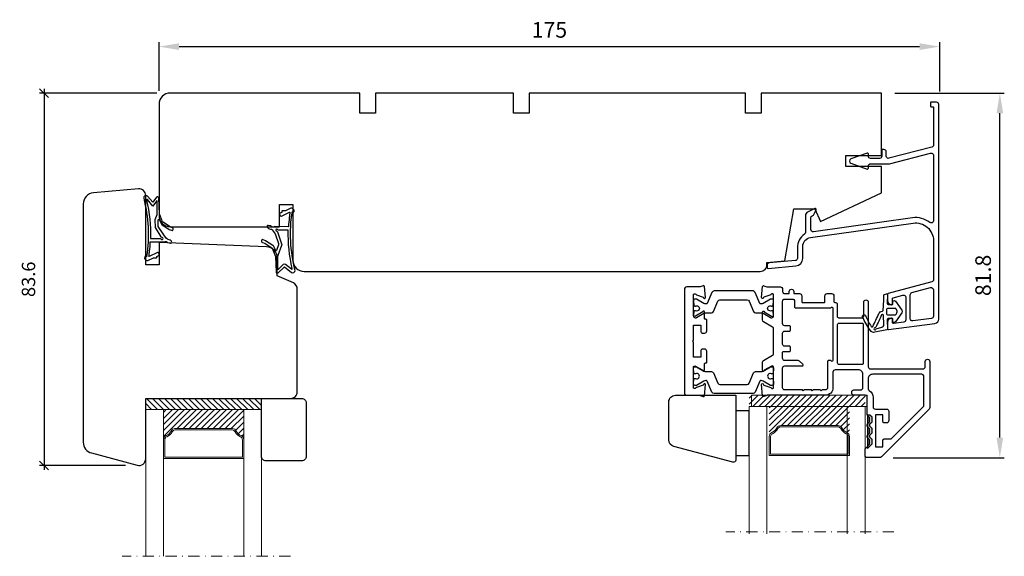
# Model space of a CAD drawing. Units: millimetres. Extents: x -32 to 3432, y 4 to 2484.
# Drawn here: x 2447 to 2668, y 1483 to 1603 of the extents above; entities that cross this region are included whole.
import ezdxf

# ---------------------------------------------------------------- set-up
doc = ezdxf.new("R2010")
doc.units = ezdxf.units.MM
doc.linetypes.add('DASHDOT', pattern=[1, 0.5, -0.25, 0, -0.25])
for name, color, linetype in [('Duloc', 7, 'Continuous'), ('Karmi', 40, 'Continuous'), ('Karmialumiini', 6, 'Continuous'), ('Lämpökatko', 2, 'Continuous'), ('Nimiö', 7, 'Continuous'), ('Puitealumiini', 6, 'Continuous'), ('Tiivisteet', 4, 'Continuous')]:
    doc.layers.add(name, color=color, linetype=linetype)
for name, color, linetype, lineweight in [('Lasilistat', 5, 'Continuous', 30), ('Lasit', 1, 'Continuous', 15), ('Mitat Pää', 7, 'Continuous', 15), ('Nimetön [1]', 7, 'Continuous', 0), ('Puite Skand', 5, 'Continuous', 30), ('Ulkopuolinen pelti', 3, 'Continuous', 30)]:
    doc.layers.add(name, color=color, linetype=linetype, lineweight=lineweight)
doc.dimstyles.new('Jyrki', dxfattribs={"dimscale": 0, "dimtxt": 3.5, "dimasz": 4.5, "dimexe": 1, "dimexo": 3, "dimgap": 2, "dimtad": 1, "dimtoh": 1, "dimzin": 12, "dimdsep": 46, "dimtxsty": 'Standard', "dimcen": 0.09, "dimadec": 0, "dimazin": 0, "dimtfac": 1, "dimtofl": 0, "dimtmove": 1, "dimatfit": 3, "dimfxl": 1, "dimtolj": 1, "dimtzin": 0, "dimarcsym": 0})
doc.dimstyles.new('MK1', dxfattribs={"dimtxt": 3, "dimasz": 2, "dimexe": 1, "dimexo": 3, "dimgap": 2, "dimtad": 1, "dimdec": 1, "dimzin": 0, "dimdsep": 46, "dimtxsty": 'Standard', "dimblk": 'OBLIQUE', "dimcen": 2, "dimdle": 1, "dimadec": 1, "dimazin": 0, "dimtfac": 1, "dimtdec": 1, "dimtofl": 0, "dimtmove": 0, "dimatfit": 3, "dimfxl": 1, "dimtolj": 1, "dimtzin": 0, "dimarcsym": 0})

# ---------------------------------------------------------------- blocks, each defined once
blk = doc.blocks.new('SP_tiiv.pari')
at = {"layer": 'Tiivisteet'}
for points in [[(-0.44, 0.88), (-1.66, 1.44), (-2.28, 1.43, -0.561522), (-2.45, 1.7), (-2.41, 1.78), (-2.87, 1.99, -0.424658), (-2.96, 2.25), (-2.82, 2.54, -0.403846), (-2.57, 2.63), (-0.72, 1.78, 0.593905), (-0.66, 1.83, -0.00222), (-0.71, 2.15, -0.002228), (-0.75, 2.47, -0.003392), (-0.81, 2.96, -0.014307), (-0.98, 5.03, 0.403536), (-1.03, 5.07), (-4.08, 5.01, -0.147125), (-4.21, 5.05, 0.348561), (-4.77, 4.97, -0.221641), (-4.94, 4.86), (-5.52, 4.75, -0.646464), (-5.76, 5.11, -0.248239), (-5.01, 5.55, 0.225782), (-4.63, 5.76), (-3.99, 6.64), (-3.25, 8.81, 0.164198), (-3.25, 9.13), (-3.65, 10.35, 0.665121), (-3.84, 10.36), (-4.3, 9.45, -0.128547), (-4.47, 9.26), (-6.1, 8.17), (-6.81, 7.9, -0.418879), (-6.94, 7.95), (-7.01, 8.15, -0.420094), (-6.83, 8.54), (-6.3, 8.73), (-4.62, 9.87), (-3.92, 11.69), (-3.78, 15.19, -0.657183), (-3.27, 15.39), (-1.97, 14.07, 0.38955), (-1.84, 14.06), (-0.32, 15.32, -0.614086), (0.51, 14.82, 0.102435), (-0.13, 1.73, 0.612863), (-0.06, 1.7), (-0.02, 1.74, -0.625554), (0.27, 1.64, 0.000891), (0.3, 1.36, -0.231288), (0.25, 1.22), (-0.02, 0.95, -0.312737), (-0.44, 0.88)], [(-32.5, 12.58), (-31.27, 12.02), (-30.66, 12.03, -0.561522), (-30.49, 11.76), (-30.53, 11.68), (-30.07, 11.47, -0.424658), (-29.98, 11.21), (-30.12, 10.92, -0.403846), (-30.37, 10.83), (-32.21, 11.68, 0.593905), (-32.27, 11.64, -0.00222), (-32.23, 11.32, -0.002228), (-32.19, 11, -0.003392), (-32.13, 10.51, -0.014307), (-31.96, 8.43, 0.403536), (-31.91, 8.39), (-28.86, 8.45, -0.147125), (-28.73, 8.41, 0.348561), (-28.16, 8.49, -0.221641), (-28, 8.6), (-27.42, 8.71, -0.646464), (-27.18, 8.36, -0.248239), (-27.93, 7.91, 0.225782), (-28.31, 7.7), (-28.95, 6.83), (-30.2, 4.95), (-30.18, 3.45, 0.665121), (-29.99, 3.43), (-29.53, 4.34, -0.128547), (-29.36, 4.53), (-27.73, 5.62), (-27.02, 5.9, -0.418879), (-26.89, 5.84), (-26.82, 5.64, -0.420094), (-27, 5.25), (-27.53, 5.06), (-29.21, 3.92), (-29.91, 2.11), (-30.05, -1.4, -0.657183), (-30.56, -1.6), (-31.42, -0.47), (-32.62, -1.86, -0.614086), (-33.45, -1.36, 0.102435), (-32.81, 11.74, 0.612863), (-32.88, 11.76), (-32.92, 11.72, -0.625554), (-33.21, 11.82, 0.000891), (-33.24, 12.1, -0.231288), (-33.19, 12.24), (-32.92, 12.51, -0.312737), (-32.5, 12.58)]]:
    blk.add_lwpolyline(points, format="xyb", dxfattribs=at)
for points in [[(-1.02, 5.86, -0.41778), (-1.06, 5.82), (-3.25, 5.78, 0.284915), (-3.41, 5.67, -1.81849), (-3.62, 6, 0.376298), (-3.44, 6.17), (-2.52, 8.89, 0.173188), (-2.53, 9.23), (-3.38, 11.47, -0.090816), (-3.41, 11.65), (-3.41, 14.45, -0.656649), (-3.24, 14.53), (-2.07, 13.43, 0.377473), (-1.67, 13.41), (-0.34, 14.51, -0.877594), (-0.13, 14.38, 0.066602)], [(-31.92, 7.6, -0.41778), (-31.88, 7.65), (-29.69, 7.69, 0.284915), (-29.53, 7.79, -1.81849), (-29.32, 7.46, 0.376298), (-29.5, 7.3), (-30.79, 5.2), (-30.88, 3.44), (-30.45, 2.32, -0.090816), (-30.42, 2.14), (-30.42, -0.66, -0.656649), (-30.59, -0.73), (-31.4, 0.39), (-32.6, -1.05, -0.877594), (-32.81, -0.91, 0.066602)]]:
    blk.add_lwpolyline(points, format="xyb", close=True, dxfattribs=at)
blk = doc.blocks.new('UP_silikoni')
at = {"layer": 'Tiivisteet'}
blk.add_hatch(color=256, dxfattribs=at).paths.add_polyline_path([(1, -6), (0.5, -5.5), (0.5, -5), (1, -4.5), (1, -3.5), (0.5, -3), (0.5, -2.5), (1, -2), (1, -1), (0, 0), (0, -7.5), (0.5, -7.5), (1, -7)])
for p, q in [((0, -7.5), (0, 0)), ((0, 0), (1, -1)), ((1, -2), (0.5, -2.5)), ((1, -1), (1, -2)), ((0.5, -2.5), (0.5, -3)), ((0.5, -3), (1, -3.5)), ((1, -3.5), (1, -4.5)), ((1, -4.5), (0.5, -5)), ((0.5, -5), (0.5, -5.5)), ((0.5, -5.5), (1, -6)), ((1, -6), (1, -7)), ((0.5, -7.5), (0, -7.5)), ((1, -7), (0.5, -7.5))]:
    blk.add_line(p, q, dxfattribs=at)
blk = doc.blocks.new('ALFA40N_UP_LASILISTA')
at = {"layer": 'Lasilistat', "linetype": 'ByBlock'}
blk.add_lwpolyline([(0, 0), (0, 14.55, 0.493145), (-0.63, 15.03), (-13.89, 11.48, 0.339454), (-15, 10.03), (-15, 1.5, 0.414214), (-13.5, 0)], format="xyb", close=True, dxfattribs=at)
blk = doc.blocks.new('*D57')
at = {"layer": 'Defpoints', "color": 0, "transparency": 16777216}
for p in [(2640.69, 1586.73), (2667.2, 1586.73), (2640.28, 1504.93)]:
    blk.add_point(p, dxfattribs=at)
at = {"layer": 'Mitat Pää', "color": 0, "lineweight": -2, "transparency": 16777216}
for p, q in [((2643.69, 1586.73), (2668.2, 1586.73)), ((2667.2, 1509.43), (2667.2, 1582.23)), ((2643.28, 1504.93), (2668.2, 1504.93))]:
    blk.add_line(p, q, dxfattribs=at)
at = {"layer": 'Mitat Pää', "color": 0, "transparency": 16777216}
for points in [[(2666.45, 1582.23), (2667.95, 1582.23), (2667.2, 1586.73)], [(2666.45, 1509.43), (2667.95, 1509.43), (2667.2, 1504.93)]]:
    blk.add_solid(points, dxfattribs=at)
at = {"layer": 'Mitat Pää', "color": 0, "transparency": 16777216, "insert": (2663.45, 1545.83), "char_height": 3.5, "attachment_point": 5, "rotation": 90}
blk.add_mtext('\\A1;81.8', dxfattribs=at)
blk = doc.blocks.new('*D49')
at = {"layer": 'Defpoints', "color": 0, "transparency": 16777216}
for p in [(2653.71, 1597.17), (2478.69, 1584.23), (2653.71, 1584.08)]:
    blk.add_point(p, dxfattribs=at)
at = {"layer": 'Mitat Pää', "color": 0, "lineweight": -2, "transparency": 16777216}
for p, q in [((2478.69, 1587.23), (2478.69, 1598.17)), ((2483.19, 1597.17), (2649.21, 1597.17)), ((2653.71, 1587.08), (2653.71, 1598.17))]:
    blk.add_line(p, q, dxfattribs=at)
at = {"layer": 'Mitat Pää', "color": 0, "transparency": 16777216}
for points in [[(2483.19, 1597.92), (2483.19, 1596.42), (2478.69, 1597.17)], [(2649.21, 1597.92), (2649.21, 1596.42), (2653.71, 1597.17)]]:
    blk.add_solid(points, dxfattribs=at)
at = {"layer": 'Mitat Pää', "color": 0, "transparency": 16777216, "insert": (2566.2, 1600.92), "char_height": 3.5, "attachment_point": 5}
blk.add_mtext('\\A1;175', dxfattribs=at)
blk = doc.blocks.new('B20 Side and top aluminium')
at = {"layer": 'Karmialumiini', "linetype": 'Continuous', "lineweight": 25}
blk.add_lwpolyline([(6.72, 2.4), (6.72, 1.1, -0.414214), (6.22, 0.6), (4.22, 0.6, -0.414214), (3.72, 1.1), (3.72, 1.6, 0.520567), (3.45, 1.79), (-0.17, 0.47, 0.700208), (-0.17, -0.47), (3.45, -1.79, 0.520567), (3.72, -1.6), (3.72, -1.1, -0.414214), (4.22, -0.6), (8.37, -0.6, 0.063457), (8.5, -0.58), (17.69, 1.8, -0.490564), (18.32, 1.31), (18.32, -13.38, -0.624153), (17.51, -13.78, 0.202915), (13.6, -12.73), (-8.61, -15.86, -0.455726), (-9.18, -15.36), (-9.18, -12.73, -0.291473), (-8.89, -12.28), (-8.72, -12.2, 0.176327), (-8.48, -11.96), (-8, -10.93, 0.700208), (-8.27, -10.66), (-9.8, -11.38, 0.291473), (-10.38, -12.29), (-10.38, -16.01, -0.245393), (-10.6, -16.42, 0.245393), (-12.18, -19.46), (-12.18, -21.84, -0.388879), (-12.64, -22.34), (-18.52, -22.86, 0.388879), (-18.98, -23.35), (-18.98, -23.88, 0.440011), (-18.76, -24.08), (-12.53, -23.54, 0.388879), (-10.98, -21.84), (-10.98, -19.14, -0.373885), (-9.26, -17.16), (13.76, -13.92, -0.455726), (18.32, -17.88), (18.32, -26.6, -0.339454), (17.95, -27.09), (8.17, -29.71, 0.339454), (8.02, -29.9), (8.02, -31.26, 0.377964), (8.89, -32.25, 0.451416), (9.12, -32.05), (9.12, -30.85, -0.339454), (9.27, -30.65), (11.49, -30.06, -0.493145), (12.12, -30.54), (12.12, -35.64, -0.376373), (11.68, -36.14), (9.34, -36.44, -0.453094), (9.12, -36.24), (9.12, -35.45, 0.451416), (8.89, -35.25, 0.377964), (8.02, -36.24), (8.02, -37.6, 0.453094), (8.24, -37.8), (18.65, -36.43, 0.376373), (19.52, -35.44), (19.52, 12.7, 0.414214), (19.02, 13.2), (17.82, 13.2, 0.414214), (17.62, 13), (17.62, 12.4, 0.414214), (17.82, 12.2), (18.12, 12.2, -0.414214), (18.32, 12), (18.32, 9.99), (18.32, 7.59), (18.32, 5.59), (18.32, 3.59, -0.341774), (17.94, 3.1), (8.34, 0.62, -0.490564), (7.72, 1.1), (7.72, 2.1, 0.414214), (7.22, 2.6), (6.92, 2.6, 0.414214), (6.72, 2.4)], format="xyb", dxfattribs=at)
blk.add_lwpolyline([(13.68, -35.87, -0.453094), (13.12, -35.38), (13.12, -30.01, -0.339454), (13.49, -29.52), (17.69, -28.4, -0.493145), (18.32, -28.88), (18.32, -34.82, -0.376373), (17.88, -35.32)], format="xyb", close=True, dxfattribs=at)
blk = doc.blocks.new('B20 Aluminium gasket')
at = {"layer": 'Tiivisteet'}
for points in [[(-6.42, 3.35, -0.575775), (-6.07, 3.33, -0.010465), (-4.73, 0.48, 0.289568), (-3.93, -0.06, -0.393694), (-3.74, -0.25), (-3.63, -2.54), (-3.62, -3.62, 0.337229), (-3.48, -3.81), (-3.03, -3.93, 0.507509), (-2.78, -3.73), (-2.86, -1.97, -0.428166), (-2.46, -1.55), (-1.74, -1.55, -0.467061), (-1.55, -1.79), (-1.6, -2.08, 0.798007), (-1.02, -2.32), (0.41, -0.29, 0.322811), (0.41, 0.29), (-1.02, 2.32, 0.798007), (-1.6, 2.08), (-1.55, 1.79, -0.467061), (-1.74, 1.55), (-2.46, 1.55, -0.428127), (-2.86, 1.97), (-2.77, 3.89, 0.389546), (-2.94, 4.1), (-5.61, 4.66, 0.293285), (-6.62, 4.28, 0.062536), (-8.36, 1.18, 0.420518), (-8.19, 0.79), (-8.1, 0.75, 0.407892), (-7.71, 0.92, -0.050892)], [(-5.4, 3.54, 0.285975), (-5.58, 3.65, -1.997263), (-5.36, 3.95, 0.255242), (-5.29, 3.88), (-4.01, 3.51, -0.367526), (-3.61, 3), (-3.71, 0.84, -0.790992), (-4.09, 0.76, 0.010113)], [(-0.7, 0.12), (-0.92, 0.72, 0.241088), (-1.08, 0.8), (-2.73, 0.8, 0.400818), (-2.93, 0.61), (-2.95, 0.01, 0.022979), (-2.95, -0.01), (-2.93, -0.56, 0.400818), (-2.73, -0.75), (-1.08, -0.75, 0.241088), (-0.92, -0.67), (-0.7, -0.12, 0.322811)]]:
    blk.add_lwpolyline(points, format="xyb", close=True, dxfattribs=at)
blk = doc.blocks.new('Puite 48 mm')
at = {"layer": 'Puite Skand'}
blk.add_lwpolyline([(34, 24.53, 0.296392), (33.11, 25.9), (29.5, 27.5), (29.5, 31.5, 0.402027), (27.1, 33.99), (3, 35), (3, 30), (0, 30), (0, 45.51, 0.440011), (-1.63, 47), (-11.72, 46.12, 0.388879), (-14, 43.63), (-14, -9.84, 0.339454), (-12.15, -12.25), (-1.89, -15, 0.493145), (0, -13.55), (0, 0), (32.5, 0, 0.414214), (34, 1.5)], format="xyb", close=True, dxfattribs=at)
blk = doc.blocks.new('lista_beetaSP')
at = {"layer": 'Lasilistat'}
blk.add_lwpolyline([(9, -14), (1, -14, -0.414214), (0, -13), (0, 0), (9, 0, -0.414214), (10, -1), (10, -13, -0.414214)], format="xyb", close=True, dxfattribs=at)
blk = doc.blocks.new('_Oblique')
at = {"color": 0, "linetype": 'ByBlock', "lineweight": -2}
blk.add_line((-0.5, -0.5), (0.5, 0.5), dxfattribs=at)
blk = doc.blocks.new('*D66')
at = {"layer": 'Defpoints', "color": 0, "transparency": 16777216}
for p in [(2481.19, 1586.73), (2452.91, 1503.18), (2474.19, 1503.18)]:
    blk.add_point(p, dxfattribs=at)
at = {"layer": 'Nimiö', "color": 0, "lineweight": -2, "transparency": 16777216}
for p, q in [((2452.91, 1587.73), (2452.91, 1502.18)), ((2478.19, 1586.73), (2451.91, 1586.73)), ((2471.19, 1503.18), (2451.91, 1503.18))]:
    blk.add_line(p, q, dxfattribs=at)
at = {"layer": 'Nimiö', "color": 0, "lineweight": -2, "transparency": 16777216, "xscale": 2, "yscale": 2, "zscale": 2}
for p, rotation in [((2452.91, 1586.73), 90), ((2452.91, 1503.18), 270)]:
    blk.add_blockref('_Oblique', p, dxfattribs=dict(at, rotation=rotation))
at = {"layer": 'Nimiö', "color": 0, "transparency": 16777216, "insert": (2449.41, 1544.96), "char_height": 3, "attachment_point": 5, "rotation": 90}
blk.add_mtext('\\A1;83.6', dxfattribs=at)
blk = doc.blocks.new('2K4-18')
at = {"layer": 'Lasit'}
h = blk.add_hatch(dxfattribs=at)
h.set_pattern_fill('ANSI31', color=6, scale=0.3, angle=90, style=0)
h.set_pattern_definition([(135, (-3639.7298, -2940.4301), (-0.6735192, -0.6735192), [])])
h.paths.add_polyline_path([(26, 0), (0, 0), (0, -2.5), (4, -2.5), (26, -2.5)])
h = blk.add_hatch(dxfattribs=at)
h.set_pattern_fill('ANSI31', color=8, scale=0.3, style=0)
h.set_pattern_definition([(45, (-3467.9924, -2833.6435), (-0.6735192, 0.6735192), [])])
h.paths.add_polyline_path([(19.43, -6.79, -0.283356), (20.32, -7.34, 0.178079), (21.39, -8.34, -0.301479), (22, -9.27), (22, -2.5), (4, -2.5), (4, -9.27, -0.301479), (4.61, -8.34, 0.178079), (5.68, -7.34, -0.283356), (6.57, -6.79)])
blk.add_line((26, -2.5), (0, -2.5), dxfattribs=at)
at = {"layer": 'Lasit', "linetype": 'Continuous'}
for p, q in [((26, -2.5), (0, -2.5)), ((0, -2.5), (4, -2.5)), ((4, -2.5), (22, -2.5)), ((4, -2.5), (4, -2.5)), ((22, -2.5), (26, -2.5))]:
    blk.add_line(p, q, dxfattribs=at)
at = {"layer": 'Lasit', "linetype": 'DASHDOT', "ltscale": 5}
blk.add_line((32.46, -35.44), (-5.24, -35.44), dxfattribs=at)
at = {"layer": 'Lasit', "linetype": 'Continuous'}
blk.add_lwpolyline([(26, -2.5), (0, -2.5), (0, 0), (26, 0)], close=True, dxfattribs=at)
for points in [[(4, -35.44), (4, -9.27), (4, -2.5), (0, -2.5), (0, -35.44)], [(26, -35.44), (26, -2.5), (22, -2.5), (22, -9.27), (22, -13.5), (22, -35.44)]]:
    blk.add_lwpolyline(points, dxfattribs=at)
blk.add_lwpolyline([(22, -13.5), (4, -13.5), (4, -9.27, -0.301479), (4.61, -8.34, 0.178079), (5.68, -7.34, -0.283356), (6.57, -6.79), (19.43, -6.79, -0.283356), (20.32, -7.34, 0.178079), (21.39, -8.34, -0.301479), (22, -9.27), (22, -13.5), (22, -9.27)], format="xyb", dxfattribs=at)
blk.add_lwpolyline([(21.7, -13.2), (4.3, -13.2), (4.3, -9.27, -0.301479), (4.73, -8.62, 0.178079), (5.95, -7.48, -0.283356), (6.57, -7.09), (19.43, -7.09, -0.283356), (20.05, -7.48, 0.178079), (21.27, -8.62, -0.301479), (21.7, -9.27)], format="xyb", close=True, dxfattribs=at)

msp = doc.modelspace()

# ---------------------------------------------------------------- hatches: boundary and pattern name
at = {"layer": 'Lasit'}
h = msp.add_hatch(dxfattribs=at)
h.set_pattern_fill('ANSI31', color=6, scale=0.3, style=0)
h.set_pattern_definition([(225, (9713.8936, -14095.2623), (0.67351921, -0.67351921), [])])
h.paths.add_polyline_path([(2610.988, 1518.934), (2610.988, 1516.434), (2614.988, 1516.434), (2636.988, 1516.434), (2636.988, 1518.934)])
h = msp.add_hatch(dxfattribs=at)
h.set_pattern_fill('ANSI31', color=8, scale=0.3, angle=-180, style=0)
h.set_pattern_definition([(45, (-856.5039, -1314.7092), (-0.6735192, 0.6735192), [])])
h.paths.add_polyline_path([(2633.488, 1516.434), (2633.488, 1509.689), (2633.488, 1509.689), (2633.488, 1509.669), (2633.488, 1509.669, 0.3014787), (2632.877, 1510.59, -0.178079), (2631.808, 1511.591, 0.2833558), (2630.915, 1512.141), (2618.062, 1512.141), (2618.062, 1512.141, 0.2833558), (2617.169, 1511.591, -0.178079), (2616.099, 1510.59, 0.3014787), (2615.488, 1509.669), (2615.488, 1509.689), (2615.488, 1509.689), (2615.488, 1516.434), (2615.488, 1516.434), (2615.508, 1516.434), (2615.508, 1516.434)])

# ---------------------------------------------------------------- linework, layer by layer
at = {"layer": 'Karmi'}
msp.add_line((2478.688, 1579.076), (2478.688, 1579.076), dxfattribs=at)
msp.add_lwpolyline([(2613.488, 1546.734, 0.4142136), (2614.988, 1548.234), (2614.988, 1548.734), (2618.988, 1549.084), (2621.043, 1560.734), (2625.688, 1560.734), (2626.989, 1557.946), (2640.688, 1564.334), (2640.688, 1570.234), (2632.688, 1570.234), (2632.688, 1572.734), (2640.688, 1572.734), (2640.688, 1586.734), (2613.688, 1586.734), (2613.688, 1582.234), (2610.188, 1582.234), (2610.188, 1586.734), (2561.688, 1586.734), (2561.688, 1582.234), (2558.188, 1582.234), (2558.188, 1586.734), (2552.688, 1586.734), (2527.188, 1586.734), (2527.188, 1582.234), (2523.688, 1582.234), (2523.688, 1586.734), (2522.688, 1586.734), (2481.188, 1586.734, 0.4142136), (2478.688, 1584.234), (2478.688, 1559.234, 0.4142136), (2481.188, 1556.734), (2505.688, 1556.734), (2505.688, 1561.734), (2508.688, 1561.734), (2508.688, 1549.234, 0.4142136), (2511.188, 1546.734)], format="xyb", close=True, dxfattribs=at)
at = {"layer": 'Lasit', "linetype": 'Continuous'}
msp.add_line((2637.488, 1516.434), (2611.488, 1516.434), dxfattribs=at)
at = {"layer": 'Lasit', "linetype": 'DASHDOT', "ltscale": 5}
msp.add_line((2643.45, 1488.303), (2605.75, 1488.303), dxfattribs=at)
at = {"layer": 'Lasit', "linetype": 'Continuous'}
msp.add_lwpolyline([(2637.488, 1516.434), (2611.488, 1516.434), (2611.488, 1518.934), (2637.488, 1518.934)], close=True, dxfattribs=at)
for points in [[(2614.988, 1487.803), (2614.988, 1509.669), (2614.988, 1516.434), (2610.988, 1516.434), (2610.988, 1487.803)], [(2636.988, 1487.803), (2636.988, 1516.434), (2632.988, 1516.434), (2632.988, 1509.669), (2632.988, 1505.434), (2632.988, 1487.803)]]:
    msp.add_lwpolyline(points, dxfattribs=at)
msp.add_lwpolyline([(2633.488, 1505.434), (2615.488, 1505.434), (2615.488, 1509.669, -0.3014787), (2616.099, 1510.59, 0.178079), (2617.169, 1511.591, -0.2833558), (2618.062, 1512.141), (2630.915, 1512.141, -0.2833558), (2631.808, 1511.591, 0.178079), (2632.877, 1510.59, -0.3014787), (2633.488, 1509.669), (2633.488, 1505.434), (2633.488, 1509.669)], format="xyb", dxfattribs=at)
msp.add_lwpolyline([(2633.188, 1505.734), (2615.788, 1505.734), (2615.788, 1509.669, -0.3014787), (2616.216, 1510.314, 0.178079), (2617.437, 1511.456, -0.2833558), (2618.062, 1511.841), (2630.915, 1511.841, -0.2833558), (2631.54, 1511.456, 0.178079), (2632.761, 1510.314, -0.3014787), (2633.188, 1509.669)], format="xyb", close=True, dxfattribs=at)
at = {"layer": 'Lämpökatko', "ltscale": 1.5}
for points in [[(2603.011, 1537.739), (2603.983, 1540.03, -0.3009658), (2604.443, 1540.334), (2610.534, 1540.334, -0.3009658), (2610.994, 1540.03), (2611.966, 1537.739, 0.3009658), (2612.427, 1537.434), (2613.708, 1537.434, -0.1316525), (2614.108, 1537.327), (2615.781, 1536.361, 0.1316525), (2615.881, 1536.334), (2616.088, 1536.334, 0.4142136), (2616.488, 1536.734), (2616.488, 1537.161, 0.2679492), (2616.388, 1537.334), (2616.388, 1537.709, 0.4142136), (2616.188, 1537.909), (2616.077, 1537.909, 0.1095524), (2615.992, 1537.891, -1.5699224), (2615.992, 1538.978, 0.1095524), (2616.077, 1538.959), (2616.188, 1538.959, 0.4142136), (2616.388, 1539.159), (2616.388, 1539.534, 0.2679492), (2616.488, 1539.707), (2616.488, 1540.134, 0.4142136), (2616.088, 1540.534), (2615.881, 1540.534, 0.1316525), (2615.781, 1540.507), (2614.108, 1539.541, -0.1316525), (2613.708, 1539.434), (2613.552, 1539.434, -0.3009658), (2613.368, 1539.556), (2612.318, 1542.03, 0.3009658), (2611.858, 1542.334), (2603.119, 1542.334, 0.3009658), (2602.659, 1542.03), (2601.609, 1539.556, -0.3009658), (2601.425, 1539.434), (2601.269, 1539.434, -0.1316525), (2600.869, 1539.541), (2599.196, 1540.507, 0.1316525), (2599.096, 1540.534), (2598.888, 1540.534, 0.4142136), (2598.488, 1540.134), (2598.488, 1539.707, 0.2679492), (2598.588, 1539.534), (2598.588, 1539.159, 0.4142136), (2598.788, 1538.959), (2598.9, 1538.959, 0.1095524), (2598.985, 1538.978, -1.5699224), (2598.985, 1537.891, 0.1095524), (2598.9, 1537.909), (2598.788, 1537.909, 0.4142136), (2598.588, 1537.709), (2598.588, 1537.334, 0.2679492), (2598.488, 1537.161), (2598.488, 1536.734, 0.4142136), (2598.888, 1536.334), (2599.096, 1536.334, 0.1316525), (2599.196, 1536.361), (2600.869, 1537.327, -0.1316525), (2601.269, 1537.434), (2602.55, 1537.434, 0.3009658)], [(2603.011, 1523.93), (2603.983, 1521.639, 0.3009658), (2604.443, 1521.334), (2610.534, 1521.334, 0.3009658), (2610.994, 1521.639), (2611.966, 1523.93, -0.3009658), (2612.427, 1524.234), (2613.708, 1524.234, 0.1316525), (2614.108, 1524.341), (2615.781, 1525.307, -0.1316525), (2615.881, 1525.334), (2616.088, 1525.334, -0.4142136), (2616.488, 1524.934), (2616.488, 1524.507, -0.2679492), (2616.388, 1524.334), (2616.388, 1523.959, -0.4142136), (2616.188, 1523.759), (2616.077, 1523.759, -0.1095524), (2615.992, 1523.778, 1.5699224), (2615.992, 1522.691, -0.1095524), (2616.077, 1522.709), (2616.188, 1522.709, -0.4142136), (2616.388, 1522.509), (2616.388, 1522.134, -0.2679492), (2616.488, 1521.961), (2616.488, 1521.534, -0.4142136), (2616.088, 1521.134), (2615.881, 1521.134, -0.1316525), (2615.781, 1521.161), (2614.108, 1522.127, 0.1316525), (2613.708, 1522.234), (2613.552, 1522.234, 0.3009658), (2613.368, 1522.112), (2612.318, 1519.639, -0.3009658), (2611.858, 1519.334), (2603.119, 1519.334, -0.3009658), (2602.659, 1519.639), (2601.609, 1522.112, 0.3009658), (2601.425, 1522.234), (2601.269, 1522.234, 0.1316525), (2600.869, 1522.127), (2599.196, 1521.161, -0.1316525), (2599.096, 1521.134), (2598.888, 1521.134, -0.4142136), (2598.488, 1521.534), (2598.488, 1521.961, -0.2679492), (2598.588, 1522.134), (2598.588, 1522.509, -0.4142136), (2598.788, 1522.709), (2598.9, 1522.709, -0.1095524), (2598.985, 1522.691, 1.5699224), (2598.985, 1523.778, -0.1095524), (2598.9, 1523.759), (2598.788, 1523.759, -0.4142136), (2598.588, 1523.959), (2598.588, 1524.334, -0.2679492), (2598.488, 1524.507), (2598.488, 1524.934, -0.4142136), (2598.888, 1525.334), (2599.096, 1525.334, -0.1316525), (2599.196, 1525.307), (2600.869, 1524.341, 0.1316525), (2601.269, 1524.234), (2602.55, 1524.234, -0.3009658)]]:
    msp.add_lwpolyline(points, format="xyb", close=True, dxfattribs=at)
at = {"layer": 'Nimetön [1]', "linetype": 'Continuous', "lineweight": 0}
for points in [[(2601.938, 1546.733, 0.857), (2601.719, 1546.733, 1.033), (2601.518, 1546.733, 1.233), (2601.342, 1546.733, 1.452)], [(2606.297, 1546.734, 0.501), (2606.202, 1546.734, 0.448), (2606.105, 1546.734, 0.399), (2606.007, 1546.734, 0.354)]]:
    msp.add_open_spline(points, degree=3, dxfattribs=at)
for points, knots in [([(2602.364, 1546.733, 0.56), (2602.29, 1546.733, 0.605), (2602.217, 1546.733, 0.652), (2602.075, 1546.733, 0.752), (2602.006, 1546.733, 0.803), (2601.938, 1546.733, 0.857)], [0, 0, 0, 0, 0.5023917, 0.5023917, 1, 1, 1, 1]), ([(2604.381, 1546.734), (2604.078, 1546.734, 0), (2603.771, 1546.734, 0.036), (2603.082, 1546.734, 0.2), (2602.708, 1546.734, 0.353), (2602.364, 1546.733, 0.56)], [0, 0, 0, 0, 0.431921, 0.431921, 1, 1, 1, 1]), ([(2606.007, 1546.734, 0.354), (2605.814, 1546.734, 0.266), (2605.615, 1546.734, 0.194), (2605.074, 1546.734, 0.046), (2604.726, 1546.734, 0), (2604.381, 1546.734)], [0, 0, 0, 0, 0.3800077, 0.3800077, 1, 1, 1, 1]), ([(2606.364, 1546.734, 0.54), (2606.355, 1546.734, 0.535), (2606.345, 1546.734, 0.529), (2606.323, 1546.734, 0.516), (2606.31, 1546.734, 0.509), (2606.297, 1546.734, 0.501)], [0, 0, 0, 0, 0.4231257, 0.4231257, 1, 1, 1, 1]), ([(2608.291, 1546.735, 3.91), (2608.291, 1546.735, 3.566), (2608.245, 1546.735, 3.218), (2608.066, 1546.735, 2.558), (2607.936, 1546.735, 2.248), (2607.663, 1546.735, 1.774), (2607.543, 1546.735, 1.6), (2607.327, 1546.735, 1.335), (2607.238, 1546.735, 1.238), (2607.054, 1546.735, 1.053), (2606.957, 1546.735, 0.965), (2606.701, 1546.734, 0.756), (2606.536, 1546.734, 0.641), (2606.364, 1546.734, 0.54)], [0, 0, 0, 0, 0.2558968, 0.2558968, 0.5040391, 0.5040391, 0.6591281, 0.6591281, 0.7560587, 0.7560587, 0.8529893, 0.8529893, 1, 1, 1, 1])]:
    msp.add_open_spline(points, degree=3, knots=knots, dxfattribs=at)
at = {"layer": 'Puitealumiini'}
for points in [[(2598.488, 1527.484), (2598.488, 1530.884), (2598.288, 1531.084), (2598.488, 1531.284), (2598.488, 1534.684), (2600.188, 1534.684), (2600.188, 1533.184, 0.4142136), (2600.488, 1532.884), (2600.988, 1532.884, 0.4142136), (2601.488, 1533.384), (2601.488, 1535.784, 0.4142136), (2601.288, 1535.984), (2601.188, 1535.984, -0.4142136), (2600.988, 1536.184), (2600.988, 1537.627, 1), (2600.588, 1537.627), (2598.938, 1536.674, -0.5773503), (2598.488, 1536.934), (2598.488, 1541.434, -0.7687341), (2599.049, 1541.583, 0.1772397), (2599.154, 1541.495), (2600.663, 1540.946, -0.2679492), (2600.792, 1540.792, 0.9572917), (2601.188, 1540.845), (2600.968, 1543.352, 0.4931454), (2600.701, 1543.522), (2599.992, 1543.264, -0.0874887), (2599.821, 1543.234), (2596.988, 1543.234, 0.4142136), (2596.488, 1542.734), (2596.488, 1531.084), (2596.488, 1519.434, 0.4142136), (2596.988, 1518.934), (2599.821, 1518.934, -0.0874887), (2599.992, 1518.904), (2600.701, 1518.646, 0.4931454), (2600.968, 1518.817), (2601.188, 1521.324, 0.9572917), (2600.792, 1521.376, -0.2679492), (2600.663, 1521.223), (2599.154, 1520.674, 0.1772397), (2599.049, 1520.585, -0.7687341), (2598.488, 1520.734), (2598.488, 1525.234, -0.5773503), (2598.938, 1525.494), (2600.588, 1524.541, 1), (2600.988, 1524.541), (2600.988, 1525.984, -0.4142136), (2601.188, 1526.184), (2601.288, 1526.184, 0.4142136), (2601.488, 1526.384), (2601.488, 1528.784, 0.4142136), (2600.988, 1529.284), (2600.488, 1529.284, 0.4142136), (2600.188, 1528.984), (2600.188, 1527.484)], [(2650.988, 1527.034, -0.4142136), (2651.488, 1526.534), (2651.488, 1516.348, -0.1989124), (2651.196, 1515.641), (2640.635, 1505.081, -0.1989124), (2640.281, 1504.934), (2637.488, 1504.934, -0.4142136), (2636.988, 1505.434), (2636.988, 1506.851, -0.1989124), (2637.047, 1506.993), (2637.93, 1507.876, 0.1989124), (2637.988, 1508.017), (2637.988, 1508.851, 0.1989124), (2637.93, 1508.993), (2637.547, 1509.376, -0.1989124), (2637.488, 1509.517), (2637.488, 1509.851, -0.1989124), (2637.547, 1509.993), (2637.93, 1510.376, 0.1989124), (2637.988, 1510.517), (2637.988, 1511.351, 0.1989124), (2637.93, 1511.493), (2637.547, 1511.876, -0.1989124), (2637.488, 1512.017), (2637.488, 1512.351, -0.1989124), (2637.547, 1512.493), (2637.93, 1512.876, 0.1989124), (2637.988, 1513.017), (2637.988, 1513.851, 0.1989124), (2637.93, 1513.993), (2637.547, 1514.376, -0.1989124), (2637.488, 1514.517), (2637.488, 1518.434, 0.4142136), (2636.988, 1518.934), (2634.488, 1518.934, -0.4142136), (2633.988, 1519.434), (2633.988, 1519.634, -0.4142136), (2634.488, 1520.134), (2635.988, 1520.134, 0.4142136), (2636.488, 1520.634), (2636.488, 1523.634, 0.4142136), (2635.488, 1524.634), (2630.288, 1524.634, 0.4142136), (2629.788, 1524.134), (2629.788, 1520.634, -0.4142136), (2628.088, 1518.934), (2615.155, 1518.934, 0.0874887), (2614.984, 1518.904), (2614.276, 1518.646, -0.4931454), (2614.009, 1518.817), (2613.789, 1521.324, -0.9572917), (2614.185, 1521.376, 0.2679492), (2614.314, 1521.223), (2615.823, 1520.674, -0.1772397), (2615.928, 1520.585, 0.7687341), (2616.488, 1520.734), (2616.488, 1525.234, 0.5773503), (2616.038, 1525.494), (2614.388, 1524.541, -1), (2613.988, 1524.541), (2613.988, 1526.331, -0.2679492), (2614.238, 1526.764), (2616.238, 1527.919, 0.2679492), (2616.488, 1528.352), (2616.488, 1531.084), (2616.488, 1533.817, 0.2679492), (2616.238, 1534.25), (2614.238, 1535.404, -0.2679492), (2613.988, 1535.837), (2613.988, 1537.627, -1), (2614.388, 1537.627), (2616.038, 1536.674, 0.5773503), (2616.488, 1536.934), (2616.488, 1541.434, 0.7687341), (2615.928, 1541.583, -0.1772397), (2615.823, 1541.495), (2614.314, 1540.946, 0.2679492), (2614.185, 1540.792, -0.9572917), (2613.789, 1540.845), (2614.009, 1543.352, -0.4931454), (2614.276, 1543.522), (2614.984, 1543.264, 0.0874887), (2615.155, 1543.234), (2617.988, 1543.234, -0.4142136), (2618.488, 1542.734), (2618.488, 1542.234, 0.4142136), (2618.988, 1541.734), (2619.788, 1541.734, 0.4142136), (2619.988, 1541.934), (2619.988, 1542.234, -0.4142136), (2620.488, 1542.734, -0.4142136), (2620.988, 1542.234), (2620.988, 1541.934, 0.4142136), (2621.188, 1541.734), (2622.288, 1541.734, -0.4142136), (2622.788, 1541.234), (2622.788, 1539.934, 0.4142136), (2622.988, 1539.734), (2627.788, 1539.734, 0.4142136), (2627.988, 1539.934), (2627.988, 1541.234, -0.4142136), (2628.488, 1541.734), (2629.488, 1541.734, -0.4142136), (2629.988, 1541.234), (2629.988, 1540.034, 0.4142136), (2630.288, 1539.734), (2630.438, 1539.734, -0.4142136), (2630.738, 1539.434), (2630.738, 1536.634, 0.4142136), (2631.038, 1536.334), (2636.388, 1536.334, 0.4142136), (2636.688, 1536.634), (2636.688, 1539.834, -0.4142136), (2637.188, 1540.334, -0.4142136), (2637.688, 1539.834), (2637.688, 1525.334, 0.4142136), (2638.188, 1524.834), (2649.988, 1524.834, 0.4142136), (2650.488, 1525.334), (2650.488, 1526.534, -0.4142136)], [(2618.488, 1530.434), (2618.488, 1532.834, -0.4142136), (2618.988, 1533.334), (2620.038, 1533.334, 0.4142136), (2620.238, 1533.534), (2620.238, 1534.334, 0.4142136), (2620.038, 1534.534), (2618.988, 1534.534, -0.4142136), (2618.488, 1535.034), (2618.488, 1540.034, -0.4142136), (2618.988, 1540.534), (2620.688, 1540.534, -0.4142136), (2621.188, 1540.034), (2621.188, 1538.734, 0.4142136), (2621.388, 1538.534), (2629.192, 1538.534, 0.2679492), (2629.365, 1538.634, -0.767327), (2629.738, 1538.534), (2629.738, 1526.734, -0.767327), (2629.365, 1526.634, 0.2679492), (2629.192, 1526.734), (2628.788, 1526.734, 0.4142136), (2628.588, 1526.534), (2628.588, 1520.634, -0.4142136), (2628.088, 1520.134), (2627.338, 1520.134), (2627.138, 1519.934), (2626.938, 1520.134), (2625.338, 1520.134), (2625.138, 1519.934), (2624.938, 1520.134), (2623.338, 1520.134), (2623.138, 1519.934), (2622.938, 1520.134), (2618.988, 1520.134, -0.4142136), (2618.488, 1520.634), (2618.488, 1525.034, -0.4142136), (2618.988, 1525.534), (2622.888, 1525.534, 0.6681786), (2623.03, 1525.876), (2622.318, 1526.588, 0.1989124), (2621.964, 1526.734), (2618.988, 1526.734, -0.4142136), (2618.488, 1527.234), (2618.488, 1528.534, -0.4142136), (2618.688, 1528.734), (2620.038, 1528.734, 0.4142136), (2620.238, 1528.934), (2620.238, 1529.734, 0.4142136), (2620.038, 1529.934), (2618.988, 1529.934, -0.4142136)], [(2636.588, 1534.834), (2636.588, 1526.134, -0.4142136), (2636.288, 1525.834), (2631.138, 1525.834, -0.4142136), (2630.838, 1526.134), (2630.838, 1534.834, -0.4142136), (2631.138, 1535.134), (2636.288, 1535.134, -0.4142136)], [(2650.188, 1516.68), (2650.188, 1523.134, 0.4142136), (2649.688, 1523.634), (2638.688, 1523.634, 0.4142136), (2637.688, 1522.634), (2637.688, 1520.396, 0.2611841), (2637.928, 1519.97, -0.2611841), (2638.788, 1518.434), (2638.788, 1516.334, 0.4142136), (2639.288, 1515.834), (2641.788, 1515.834, -0.4142136), (2642.288, 1515.334), (2642.288, 1513.234, -0.4142136), (2641.788, 1512.734), (2641.288, 1512.734, -0.4142136), (2640.988, 1513.034), (2640.988, 1514.534), (2639.288, 1514.534), (2639.288, 1510.934), (2639.288, 1507.334), (2640.988, 1507.334), (2640.988, 1508.834, -0.4142136), (2641.288, 1509.134), (2642.643, 1509.134, 0.1989124), (2642.996, 1509.281), (2650.042, 1516.326, 0.1989124)]]:
    msp.add_lwpolyline(points, format="xyb", close=True, dxfattribs=at)
at = {"layer": 'Tiivisteet'}
msp.add_lwpolyline([(2607.988, 1505.42), (2610.988, 1505.42), (2610.988, 1515.42), (2607.988, 1515.42)], close=True, dxfattribs=at)

# ---------------------------------------------------------------- block references
at = {"layer": 'Duloc'}
msp.add_blockref('lista_beetaSP', (2501.665, 1518.233), dxfattribs=at)
at = {"layer": 'Lasit'}
msp.add_blockref('2K4-18', (2475.688, 1518.233), dxfattribs=at)
at = {"layer": 'Nimiö'}
msp.add_blockref('B20 Side and top aluminium', (2633.996, 1571.482), dxfattribs=at)
at = {"layer": 'Nimiö', "xscale": -1, "rotation": 180}
msp.add_blockref('B20 Aluminium gasket', (2644.788, 1537.728), dxfattribs=at)
at = {"layer": 'Puite Skand'}
msp.add_blockref('Puite 48 mm', (2475.688, 1518.233), dxfattribs=at)
at = {"layer": 'Tiivisteet', "xscale": -1, "rotation": 180}
for name, p in [('SP_tiiv.pari', (2508.688, 1561.784)), ('UP_silikoni', (2637.559, 1507.005))]:
    msp.add_blockref(name, p, dxfattribs=at)
at = {"layer": 'Ulkopuolinen pelti', "xscale": -1, "rotation": 180}
msp.add_blockref('ALFA40N_UP_LASILISTA', (2607.988, 1518.934), dxfattribs=at)

# ---------------------------------------------------------------- dimensions: what is measured, and where the dimension line sits
at = {"layer": 'Mitat Pää'}
dim = msp.add_linear_dim(base=(2653.713, 1597.166), p1=(2478.688, 1584.234), p2=(2653.713, 1584.081), dimstyle='Jyrki', override={"dimscale": 1, "dimdec": 1}, dxfattribs=at)
dim.commit()
dim.dimension.update_dxf_attribs({"geometry": '*D49', "text_midpoint": (2566.201, 1600.916)})
dim = msp.add_linear_dim(base=(2667.201, 1586.734), p1=(2640.281, 1504.934), p2=(2640.688, 1586.734), angle=90, dimstyle='Jyrki', override={"dimscale": 1, "dimdec": 1}, dxfattribs=at)
dim.commit()
dim.dimension.update_dxf_attribs({"geometry": '*D57', "text_midpoint": (2663.451, 1545.834)})
at = {"layer": 'Nimiö'}
dim = msp.add_linear_dim(base=(2452.91, 1503.181), p1=(2481.188, 1586.734), p2=(2474.188, 1503.181), angle=90, dimstyle='MK1', dxfattribs=at)
dim.commit()
dim.dimension.update_dxf_attribs({"geometry": '*D66', "text_midpoint": (2452.91, 1544.958), "dimtype": 160})

doc.saveas('drawing.dxf')
